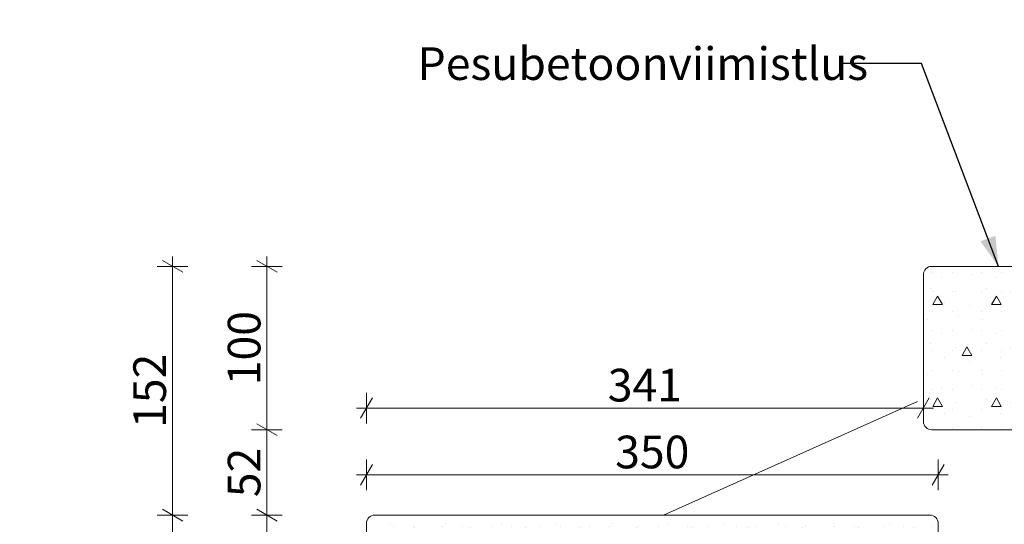
# Model space of a CAD drawing. Units: millimetres. Extents: x -10359 to 4498, y 11659 to 30190.
# Drawn here: x -8299 to -7696, y 18572 to 18881 of the extents above; entities that cross this region are included whole.
import ezdxf

# ---------------------------------------------------------------- set-up
doc = ezdxf.new("R2010")
doc.units = ezdxf.units.MM
doc.header["$MEASUREMENT"] = 0
doc.linetypes.add('Wipeout_Contour', pattern=[1000, 0, -1000])
for name, color, linetype, lineweight in [('0_Pen_No__2', 8, 'Continuous', 15), ('2D Drafting - General_Pen_No__2', 8, 'Continuous', 15), ('Annotation - Label_Pen_No__1', 7, 'Continuous', 13), ('Dimensioning - General_Pen_No__1', 7, 'Continuous', 13)]:
    doc.layers.add(name, color=color, linetype=linetype, lineweight=lineweight)
doc.layers.add('2D Drafting - General_Pen_No__161', color=7, linetype='Continuous', lineweight=13, true_color=0x6a6a6a)
doc.layers.add('Annotation - General', color=7, linetype='Continuous')
doc.layers.add('Dimensioning - General', color=7, linetype='Continuous')
doc.styles.add('GENERATED_STYLE_1', font='txt')
doc.dimstyles.new('GENERATED_STYLE__1', dxfattribs={"dimtxt": 20, "dimasz": 9.5, "dimexe": 0.18, "dimexo": 3, "dimgap": 0.09, "dimtad": 1, "dimdec": 0, "dimzin": 0, "dimdsep": 46, "dimtxsty": 'GENERATED_STYLE_1', "dimblk": 'ARROWHEAD_2', "dimblk1": 'ARROWHEAD_2', "dimblk2": 'ARROWHEAD_2', "dimcen": 0.09, "dimclrd": 7, "dimclre": 7, "dimclrt": 7, "dimadec": 0, "dimazin": 0, "dimtfac": 1, "dimtdec": 4, "dimtmove": 0, "dimatfit": 3, "dimfxl": 0, "dimtolj": 1, "dimtzin": 0, "dimarcsym": 0})
doc.dimstyles.new('GENERATED_STYLE__2', dxfattribs={"dimtxt": 20, "dimasz": 9.5, "dimexe": 0.18, "dimexo": 3, "dimgap": 0.09, "dimtad": 1, "dimtih": 1, "dimtoh": 1, "dimdec": 0, "dimzin": 0, "dimdsep": 46, "dimtxsty": 'GENERATED_STYLE_1', "dimblk": 'ARROWHEAD_2', "dimblk1": 'ARROWHEAD_2', "dimblk2": 'ARROWHEAD_2', "dimcen": 0.09, "dimclrd": 7, "dimclre": 7, "dimclrt": 7, "dimadec": 0, "dimazin": 0, "dimtfac": 1, "dimtdec": 4, "dimtmove": 0, "dimatfit": 3, "dimfxl": 0, "dimtolj": 1, "dimtzin": 0, "dimarcsym": 0})
doc.dimstyles.new('GENERATED_STYLE__4', dxfattribs={"dimtxt": 0.18, "dimasz": 18.24, "dimexe": 0.18, "dimexo": 0.0625, "dimgap": 0.09, "dimtad": 0, "dimtih": 1, "dimtoh": 1, "dimdec": 4, "dimzin": 0, "dimdsep": 46, "dimcen": 0.09, "dimadec": 0, "dimazin": 0, "dimtfac": 1, "dimtdec": 4, "dimtmove": 0, "dimatfit": 3, "dimldrblk": 'ARROWHEAD_5', "dimfxl": 0, "dimtolj": 1, "dimtzin": 0, "dimarcsym": 0})
pattern_1 = [(0, (0, 0), (0, 62.35383), [6, -30]), (0, (18, 31.18), (0, 62.35383), [6, -30]), (60, (0, 0), (-54, 31.17692), [6, -30]), (60, (36, 0), (-54, 31.17692), [6, -30]), (120, (6, 0), (54, 31.17692), [6, -30]), (120, (42, 0), (54, 31.17692), [6, -30]), (0, (0, 6), (0, 12.0000005), [0, -12.0000005, 0, -18.000001]), (45, (6, 6), (-8.485282, 8.485282), [0, -9.0000004, 0, -15.0000006])]

# ---------------------------------------------------------------- blocks, each defined once
blk = doc.blocks.new('*D45')
at = {"layer": 'Dimensioning - General_Pen_No__1', "color": 7, "linetype": 'Continuous', "lineweight": 13}
for p, q in [((-8211.57, 18580.88), (-8199.07, 18573.66)), ((-8195.95, 18577.27), (-8214.7, 18577.27)), ((-8205.32, 18425), (-8205.32, 18577.27)), ((-8211.57, 18428.61), (-8199.07, 18421.39)), ((-8195.95, 18425), (-8214.7, 18425)), ((-8205.32, 18418.89), (-8205.32, 18425))]:
    blk.add_line(p, q, dxfattribs=at)
at = {"layer": 'Dimensioning - General_Pen_No__1', "color": 7, "lineweight": 13, "insert": (-8209.32, 18478.37), "char_height": 20, "attachment_point": 7, "rotation": 90, "style": 'GENERATED_STYLE_1'}
blk.add_mtext('\\A1;{\\pql;\\fArial|b0|i0|c0|p34;152}', dxfattribs=at)
blk = doc.blocks.new('ARROWHEAD_2')
at = {"color": 0, "linetype": 'Continuous', "lineweight": 0}
for p, q in [((-0.378, -0.655), (0.378, 0.655)), ((0, 0), (-1, 0))]:
    blk.add_line(p, q, dxfattribs=at)
blk = doc.blocks.new('*D46')
at = {"layer": 'Dimensioning - General_Pen_No__1', "color": 7, "linetype": 'Continuous', "lineweight": 13}
for p, q in [((-8205.32, 18729.55), (-8205.32, 18735.66)), ((-8195.95, 18729.55), (-8214.7, 18729.55)), ((-8199.07, 18725.94), (-8211.57, 18733.15)), ((-8205.32, 18577.27), (-8205.32, 18729.55)), ((-8211.57, 18580.88), (-8199.07, 18573.66)), ((-8195.95, 18577.27), (-8214.7, 18577.27))]:
    blk.add_line(p, q, dxfattribs=at)
at = {"layer": 'Dimensioning - General_Pen_No__1', "color": 7, "lineweight": 13, "insert": (-8209.32, 18630.64), "char_height": 20, "attachment_point": 7, "rotation": 90, "style": 'GENERATED_STYLE_1'}
blk.add_mtext('\\A1;{\\pql;\\fArial|b0|i0|c0|p34;152}', dxfattribs=at)
blk = doc.blocks.new('*D47')
at = {"layer": 'Dimensioning - General_Pen_No__1', "color": 7, "linetype": 'Continuous', "lineweight": 13}
for p, q in [((-8086.59, 18633.44), (-8086.59, 18652.19)), ((-7745.63, 18633.44), (-7745.63, 18652.19)), ((-8082.98, 18649.07), (-8090.2, 18636.57)), ((-7749.24, 18636.57), (-7742.02, 18649.07)), ((-8092.71, 18642.82), (-8086.59, 18642.82)), ((-8086.59, 18642.82), (-7745.63, 18642.82)), ((-7745.63, 18642.82), (-7739.52, 18642.82))]:
    blk.add_line(p, q, dxfattribs=at)
at = {"layer": 'Dimensioning - General_Pen_No__1', "color": 7, "lineweight": 13, "insert": (-7938.88, 18646.82), "char_height": 20, "attachment_point": 7, "style": 'GENERATED_STYLE_1'}
blk.add_mtext('\\A1;{\\pql;\\fArial|b0|i0|c0|p34;341}', dxfattribs=at)
blk = doc.blocks.new('*D50')
at = {"layer": 'Dimensioning - General_Pen_No__1', "color": 7, "linetype": 'Continuous', "lineweight": 13}
for p, q in [((-8153.77, 18580.88), (-8141.27, 18573.66)), ((-8138.15, 18577.27), (-8156.9, 18577.27)), ((-8147.52, 18477.27), (-8147.52, 18577.27)), ((-8138.15, 18477.27), (-8156.9, 18477.27)), ((-8153.77, 18480.88), (-8141.27, 18473.66))]:
    blk.add_line(p, q, dxfattribs=at)
at = {"layer": 'Dimensioning - General_Pen_No__1', "color": 7, "lineweight": 13, "insert": (-8151.52, 18504.51), "char_height": 20, "attachment_point": 7, "rotation": 90, "style": 'GENERATED_STYLE_1'}
blk.add_mtext('\\A1;{\\pql;\\fArial|b0|i0|c0|p34;100}', dxfattribs=at)
blk = doc.blocks.new('*D51')
at = {"layer": 'Dimensioning - General_Pen_No__1', "color": 7, "linetype": 'Continuous', "lineweight": 13}
for p, q in [((-8153.77, 18633.15), (-8141.27, 18625.94)), ((-8138.15, 18629.55), (-8156.9, 18629.55)), ((-8147.52, 18577.27), (-8147.52, 18629.55)), ((-8153.77, 18580.88), (-8141.27, 18573.66)), ((-8138.15, 18577.27), (-8156.9, 18577.27))]:
    blk.add_line(p, q, dxfattribs=at)
at = {"layer": 'Dimensioning - General_Pen_No__1', "color": 7, "lineweight": 13, "insert": (-8151.52, 18588.23), "char_height": 20, "attachment_point": 7, "rotation": 90, "style": 'GENERATED_STYLE_1'}
blk.add_mtext('\\A1;{\\pql;\\fArial|b0|i0|c0|p34;52}', dxfattribs=at)
blk = doc.blocks.new('*D52')
at = {"layer": 'Dimensioning - General_Pen_No__1', "color": 7, "linetype": 'Continuous', "lineweight": 13}
for p, q in [((-8147.52, 18729.55), (-8147.52, 18735.66)), ((-8138.15, 18729.55), (-8156.9, 18729.55)), ((-8141.27, 18725.94), (-8153.77, 18733.15)), ((-8147.52, 18629.55), (-8147.52, 18729.55)), ((-8153.77, 18633.15), (-8141.27, 18625.94)), ((-8138.15, 18629.55), (-8156.9, 18629.55))]:
    blk.add_line(p, q, dxfattribs=at)
at = {"layer": 'Dimensioning - General_Pen_No__1', "color": 7, "lineweight": 13, "insert": (-8151.52, 18656.78), "char_height": 20, "attachment_point": 7, "rotation": 90, "style": 'GENERATED_STYLE_1'}
blk.add_mtext('\\A1;{\\pql;\\fArial|b0|i0|c0|p34;100}', dxfattribs=at)
blk = doc.blocks.new('*D60')
at = {"layer": 'Dimensioning - General_Pen_No__1', "color": 7, "linetype": 'Continuous', "lineweight": 13}
for p, q in [((-8082.98, 18608.16), (-8090.2, 18595.66)), ((-8086.59, 18592.54), (-8086.59, 18611.29)), ((-7740.2, 18595.66), (-7732.98, 18608.16)), ((-7736.59, 18592.54), (-7736.59, 18611.29)), ((-8092.71, 18601.91), (-8086.59, 18601.91)), ((-8086.59, 18601.91), (-7736.59, 18601.91)), ((-7736.59, 18601.91), (-7730.48, 18601.91))]:
    blk.add_line(p, q, dxfattribs=at)
at = {"layer": 'Dimensioning - General_Pen_No__1', "color": 7, "lineweight": 13, "insert": (-7934.36, 18605.91), "char_height": 20, "attachment_point": 7, "style": 'GENERATED_STYLE_1'}
blk.add_mtext('\\A1;{\\pql;\\fArial|b0|i0|c0|p34;350}', dxfattribs=at)
blk = doc.blocks.new('ARROWHEAD_5')
at = {"linetype": 'Continuous', "lineweight": 0}
blk.add_hatch(color=0, dxfattribs=at).paths.add_polyline_path([(-1, 0.2679), (0, 0), (-1, -0.2679)])
at = {"color": 0, "linetype": 'Continuous', "lineweight": 0}
blk.add_line((0, 0), (-1, 0), dxfattribs=at)

msp = doc.modelspace()

# ---------------------------------------------------------------- hatches: boundary and pattern name
at = {"layer": '2D Drafting - General_Pen_No__161', "linetype": 'Continuous', "lineweight": 13, "true_color": 0x6a6a6a}
h = msp.add_hatch(dxfattribs=at)
h.set_pattern_fill('Structural_Concrete', color=251, style=0, pattern_type=2)
h.set_pattern_definition(pattern_1)
h.paths.add_polyline_path([(-7740.63, 18629.55), (-7400.63, 18629.55, 0.414214), (-7395.63, 18634.55), (-7395.63, 18724.55, 0.414214), (-7400.63, 18729.55), (-7740.63, 18729.55, 0.414214), (-7745.63, 18724.55), (-7745.63, 18634.55, 0.414214)])
h = msp.add_hatch(dxfattribs=at)
h.set_pattern_fill('Structural_Concrete', color=251, style=0, pattern_type=2)
h.set_pattern_definition(pattern_1)
h.paths.add_polyline_path([(-8086.59, 18572.27, -0.414214), (-8081.59, 18577.27), (-7741.59, 18577.27, -0.414214), (-7736.59, 18572.27), (-7736.59, 18482.27, -0.414214), (-7741.59, 18477.27), (-8081.59, 18477.27, -0.414214), (-8086.59, 18482.27)])

# ---------------------------------------------------------------- linework, layer by layer
at = {"layer": '0_Pen_No__2', "color": 8, "linetype": 'Continuous', "lineweight": 15}
msp.add_lwpolyline([(-7904.71, 18577.27), (-7749.2, 18646.79)], dxfattribs=at)
at = {"layer": '2D Drafting - General_Pen_No__2', "color": 8, "linetype": 'Continuous', "lineweight": 15, "flags": 128}
for points in [[(-7740.63, 18629.55), (-7400.63, 18629.55, 0.414214), (-7395.63, 18634.55), (-7395.63, 18724.55, 0.414214), (-7400.63, 18729.55), (-7740.63, 18729.55, 0.414214), (-7745.63, 18724.55), (-7745.63, 18634.55, 0.414214)], [(-8086.59, 18572.27, -0.414214), (-8081.59, 18577.27), (-7741.59, 18577.27, -0.414214), (-7736.59, 18572.27), (-7736.59, 18482.27, -0.414214), (-7741.59, 18477.27), (-8081.59, 18477.27, -0.414214), (-8086.59, 18482.27)]]:
    msp.add_lwpolyline(points, format="xyb", close=True, dxfattribs=at)

# ---------------------------------------------------------------- texts
at = {"layer": 'Annotation - Label_Pen_No__1', "color": 7, "linetype": 'Continuous', "lineweight": 13, "insert": (-8055.33, 18853.66), "char_height": 20, "attachment_point": 4, "style": 'GENERATED_STYLE_1'}
msp.add_mtext('\\A1;{\\pql;\\fArial|b0|i0|c0|p34;Pesubetoonviimistlus}', dxfattribs=at)

# ---------------------------------------------------------------- dimensions: what is measured, and where the dimension line sits
at = {"layer": 'Dimensioning - General', "color": 7, "linetype": 'Continuous', "lineweight": 13}
for base, p1, p2, picture, middle in [((-8147.52, 18729.55), (-7740.63, 18629.55), (-7740.63, 18729.55), '*D52', (-8161.52, 18679.65)), ((-8147.52, 18629.55), (-7741.59, 18577.27), (-7740.63, 18629.55), '*D51', (-8161.52, 18603.48)), ((-8147.52, 18577.27), (-8081.59, 18477.27), (-7741.59, 18577.27), '*D50', (-8161.52, 18527.38))]:
    dim = msp.add_linear_dim(base=base, p1=p1, p2=p2, angle=90, dimstyle='GENERATED_STYLE__1', dxfattribs=at)
    dim.commit()
    dim.dimension.update_dxf_attribs({"geometry": picture, "text_midpoint": middle, "dimtype": 160, "text_rotation": 90})
for base, p2, picture, middle in [((-7745.63, 18642.82), (-7745.63, 18724.55), '*D47', (-7916.01, 18656.82)), ((-7736.59, 18601.91), (-7736.59, 18572.27), '*D60', (-7911.49, 18615.91))]:
    dim = msp.add_linear_dim(base=base, p1=(-8086.59, 18572.27), p2=p2, dimstyle='GENERATED_STYLE__2', dxfattribs=at)
    dim.commit()
    dim.dimension.update_dxf_attribs({"geometry": picture, "text_midpoint": middle, "dimtype": 160})

# ---------------------------------------------------------------- leaders
at = {"layer": 'Annotation - Label_Pen_No__1', "color": 7, "linetype": 'Continuous', "lineweight": 13, "annotation_type": 0, "has_hookline": 1, "hookline_direction": 1, "text_width": 258.96}
msp.add_leader([(-7699.68, 18729.55), (-7746.84, 18853.66), (-7796.28, 18853.66)], dimstyle='GENERATED_STYLE__4', dxfattribs=at)

# ---------------------------------------------------------------- wipeouts: each hides what was drawn before it
at = {"color": 254, "linetype": 'Wipeout_Contour', "lineweight": 0, "ltscale": 1263339.356886007}
msp.add_wipeout([(-8367.55, 19013.7), (-8329.97, 19011.46), (-8237.1, 18983.89), (-8202.46, 18998.05), (-8217.2, 19015.19), (-8256.26, 19023.39), (-8337.34, 19077.79), (-8346.92, 19103.12), (-8364.61, 19182.11), (-8373.45, 19265.57), (-8361.66, 19262.59), (-8337.34, 19288.67), (-8317.43, 19337.11), (-8303.72, 19361.07), (-8292.38, 19425.79), (-8334.39, 19456.34), (-8388.19, 19471.25), (-8417.67, 19467.52), (-8430.2, 19456.34), (-8474.43, 19355.74), (-8473.68, 19320.72), (-8461.9, 19296.87), (-8481.06, 19252.91), (-8501.69, 19204.47), (-8501.69, 19133.67), (-8518.28, 19080.77), (-8551.08, 19023.39), (-8605.61, 18959.3), (-8647.75, 18887.42), (-8640.25, 18832.62), (-8568.03, 18811.01), (-8523.07, 18805.05), (-8498.01, 18787.91), (-8500.22, 18756.24), (-8535.97, 18735.75), (-8570.97, 18706.68), (-8579.08, 18692.52), (-8639.15, 18653.77), (-8640.99, 18582.98), (-8621.83, 18532.68), (-8601.19, 18577.02), (-8596.77, 18611.3), (-8575.39, 18632.16), (-8500.22, 18682.09), (-8442.73, 18739.47), (-8455.26, 18653.03), (-8470, 18596.39), (-8495.8, 18499.52), (-8506.48, 18425.75), (-8492.11, 18418.29), (-8457.47, 18433.94), (-8397.04, 18430.96), (-8395.56, 18442.89), (-8444.21, 18483.13), (-8437.57, 18510.7), (-8391.88, 18619.49), (-8360.92, 18719.35), (-8343.23, 18796.11), (-8318.17, 18796.11), (-8311.54, 18834.85), (-8369.76, 18978.3)], dxfattribs=at).dxf.layer = 'Annotation - General'

# ---------------------------------------------------------------- next in the draw order: dimensions: what is measured, and where the dimension line sits
at = {"layer": 'Dimensioning - General', "color": 7, "linetype": 'Continuous', "lineweight": 13}
for base, p1, p2, picture, middle in [((-8205.32, 18729.55), (-8081.59, 18577.27), (-7740.63, 18729.55), '*D46', (-8219.32, 18653.51)), ((-8205.32, 18577.27), (-8081.59, 18425), (-8081.59, 18577.27), '*D45', (-8219.32, 18501.24))]:
    dim = msp.add_linear_dim(base=base, p1=p1, p2=p2, angle=90, dimstyle='GENERATED_STYLE__1', dxfattribs=at)
    dim.commit()
    dim.dimension.update_dxf_attribs({"geometry": picture, "text_midpoint": middle, "dimtype": 160, "text_rotation": 90})

doc.saveas('drawing.dxf')
